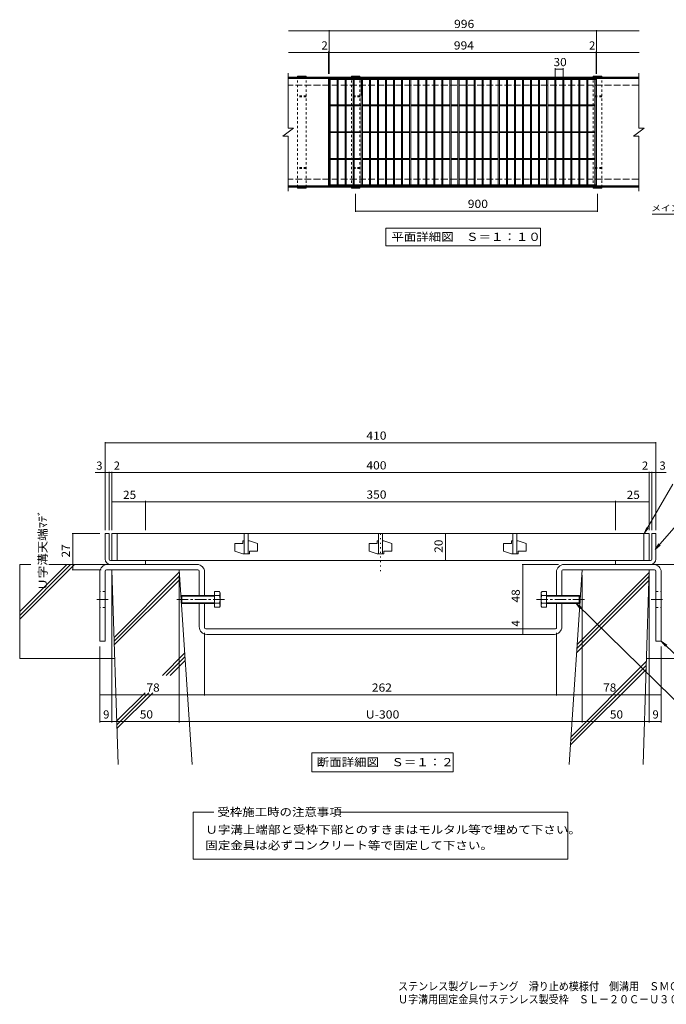
# Model space of a CAD drawing. Units: millimetres. Extents: x -1773 to 2421, y -1940 to 1725.
# Drawn here: x -1773 to 635, y -1940 to 1725 of the extents above; entities that cross this region are included whole.
import ezdxf

# ---------------------------------------------------------------- set-up
doc = ezdxf.new("R2010")
doc.units = ezdxf.units.MM
doc.header["$LTSCALE"] = 10
for name, pattern in [('JWW_CENTER1', [6.773333, 4.233333, -0.846667, 0.846667, -0.846667]), ('JWW_DASHED1', [1.693333, 0.846667, -0.846667]), ('JWW_DASHED3', [3.386667, 2.54, -0.846667]), ('JWW_HOJO', [1.693333, -1.27, 0.423333])]:
    doc.linetypes.add(name, pattern=pattern)
for name, color, linetype in [('C-1', 7, 'Continuous'), ('C-2', 7, 'Continuous'), ('C-4', 7, 'Continuous'), ('C-5', 7, 'Continuous'), ('C-8', 7, 'Continuous'), ('C-9', 7, 'Continuous'), ('D-1', 7, 'Continuous'), ('D-2', 7, 'Continuous'), ('D-4', 7, 'Continuous'), ('D-5', 7, 'Continuous'), ('D-6', 7, 'Continuous'), ('D-8', 7, 'Continuous'), ('D-A', 7, 'Continuous'), ('F-0ﾚｲﾔ', 7, 'Continuous')]:
    doc.layers.add(name, color=color, linetype=linetype)
doc.styles.add('ＭＳ ゴシック', font='txt', dxfattribs={"height": 1})

msp = doc.modelspace()

# ---------------------------------------------------------------- linework, layer by layer
at = {"layer": 'C-1', "color": 2, "linetype": 'Continuous', "lineweight": 9}
for p, q in [((532, 1511.2), (-773, 1511.2)), ((532, 1508.2), (-773, 1508.2)), ((532, 1104.2), (-773, 1104.2)), ((532, 1101.2), (-773, 1101.2))]:
    msp.add_line(p, q, dxfattribs=at)
at = {"layer": 'C-1', "color": 2, "linetype": 'JWW_DASHED3', "lineweight": 9}
for p, q in [((532, 1481.2), (-773, 1481.2)), ((532, 1131.2), (-773, 1131.2))]:
    msp.add_line(p, q, dxfattribs=at)
at = {"layer": 'C-2', "color": 3, "linetype": 'Continuous', "lineweight": 9}
for p, q in [((-773, 1526.2), (-773, 1321.2)), ((-623, 1506.2), (-773, 1506.2)), ((-623, 1506.2), (-623, 1106.2)), ((-621, 1106.2), (-621, 1506.2)), ((-621, 1506.2), (373, 1506.2)), ((373, 1506.2), (373, 1106.2)), ((375, 1506.2), (375, 1106.2)), ((532, 1506.2), (375, 1506.2)), ((532, 1526.2), (532, 1321.2)), ((-621, 1502.2), (373, 1502.2)), ((-617, 1110.2), (-617, 1502.2)), ((-591, 1110.2), (-591, 1502.2)), ((-587, 1110.2), (-587, 1502.2)), ((-561, 1110.2), (-561, 1502.2)), ((-557, 1110.2), (-557, 1502.2)), ((-531, 1110.2), (-531, 1502.2)), ((-527, 1110.2), (-527, 1502.2)), ((-501, 1110.2), (-501, 1502.2)), ((-497, 1110.2), (-497, 1502.2)), ((-471, 1110.2), (-471, 1502.2)), ((-467, 1110.2), (-467, 1502.2)), ((-441, 1110.2), (-441, 1502.2)), ((-437, 1110.2), (-437, 1502.2)), ((-411, 1110.2), (-411, 1502.2)), ((-407, 1110.2), (-407, 1502.2)), ((-381, 1110.2), (-381, 1502.2)), ((-377, 1110.2), (-377, 1502.2)), ((-351, 1110.2), (-351, 1502.2)), ((-347, 1110.2), (-347, 1502.2)), ((-321, 1110.2), (-321, 1502.2)), ((-317, 1110.2), (-317, 1502.2)), ((-291, 1110.2), (-291, 1502.2)), ((-287, 1110.2), (-287, 1502.2)), ((-261, 1110.2), (-261, 1502.2)), ((-257, 1110.2), (-257, 1502.2)), ((-231, 1110.2), (-231, 1502.2)), ((-227, 1110.2), (-227, 1502.2)), ((-201, 1110.2), (-201, 1502.2)), ((-197, 1110.2), (-197, 1502.2)), ((-171, 1110.2), (-171, 1502.2)), ((-167, 1110.2), (-167, 1502.2)), ((-141, 1110.2), (-141, 1502.2)), ((-137, 1110.2), (-137, 1502.2)), ((-111, 1110.2), (-111, 1502.2)), ((-107, 1110.2), (-107, 1502.2)), ((-81, 1110.2), (-81, 1502.2)), ((-77, 1110.2), (-77, 1502.2)), ((-51, 1110.2), (-51, 1502.2)), ((-47, 1110.2), (-47, 1502.2)), ((-21, 1110.2), (-21, 1502.2)), ((-17, 1110.2), (-17, 1502.2)), ((9, 1110.2), (9, 1502.2)), ((13, 1110.2), (13, 1502.2)), ((39, 1110.2), (39, 1502.2)), ((43, 1110.2), (43, 1502.2)), ((69, 1110.2), (69, 1502.2)), ((73, 1110.2), (73, 1502.2)), ((99, 1110.2), (99, 1502.2)), ((103, 1110.2), (103, 1502.2)), ((129, 1110.2), (129, 1502.2)), ((133, 1110.2), (133, 1502.2)), ((159, 1110.2), (159, 1502.2)), ((163, 1110.2), (163, 1502.2)), ((189, 1110.2), (189, 1502.2)), ((193, 1110.2), (193, 1502.2)), ((219, 1110.2), (219, 1502.2)), ((223, 1110.2), (223, 1502.2)), ((249, 1110.2), (249, 1502.2)), ((253, 1110.2), (253, 1502.2)), ((279, 1110.2), (279, 1502.2)), ((283, 1110.2), (283, 1502.2)), ((309, 1110.2), (309, 1502.2)), ((313, 1110.2), (313, 1502.2)), ((339, 1110.2), (339, 1502.2)), ((343, 1110.2), (343, 1502.2)), ((369, 1110.2), (369, 1502.2)), ((-617, 1407.7), (-591, 1407.7)), ((-617, 1404.7), (-591, 1404.7)), ((-587, 1407.7), (-561, 1407.7)), ((-587, 1404.7), (-561, 1404.7)), ((-557, 1407.7), (-531, 1407.7)), ((-557, 1404.7), (-531, 1404.7)), ((-527, 1407.7), (-501, 1407.7)), ((-527, 1404.7), (-501, 1404.7)), ((-497, 1407.7), (-471, 1407.7)), ((-497, 1404.7), (-471, 1404.7)), ((-467, 1407.7), (-441, 1407.7)), ((-467, 1404.7), (-441, 1404.7)), ((-437, 1407.7), (-411, 1407.7)), ((-437, 1404.7), (-411, 1404.7)), ((-407, 1407.7), (-381, 1407.7)), ((-407, 1404.7), (-381, 1404.7)), ((-377, 1407.7), (-351, 1407.7)), ((-377, 1404.7), (-351, 1404.7)), ((-347, 1407.7), (-321, 1407.7)), ((-347, 1404.7), (-321, 1404.7)), ((-317, 1407.7), (-291, 1407.7)), ((-317, 1404.7), (-291, 1404.7)), ((-287, 1407.7), (-261, 1407.7)), ((-287, 1404.7), (-261, 1404.7)), ((-257, 1407.7), (-231, 1407.7)), ((-257, 1404.7), (-231, 1404.7)), ((-227, 1407.7), (-201, 1407.7)), ((-227, 1404.7), (-201, 1404.7)), ((-197, 1407.7), (-171, 1407.7)), ((-197, 1404.7), (-171, 1404.7)), ((-167, 1407.7), (-141, 1407.7)), ((-167, 1404.7), (-141, 1404.7)), ((-137, 1407.7), (-111, 1407.7)), ((-137, 1404.7), (-111, 1404.7)), ((-107, 1407.7), (-81, 1407.7)), ((-107, 1404.7), (-81, 1404.7)), ((-77, 1407.7), (-51, 1407.7)), ((-77, 1404.7), (-51, 1404.7)), ((-47, 1407.7), (-21, 1407.7)), ((-47, 1404.7), (-21, 1404.7)), ((-17, 1407.7), (9, 1407.7)), ((-17, 1404.7), (9, 1404.7)), ((13, 1407.7), (39, 1407.7)), ((13, 1404.7), (39, 1404.7)), ((43, 1407.7), (69, 1407.7)), ((43, 1404.7), (69, 1404.7)), ((73, 1407.7), (99, 1407.7)), ((73, 1404.7), (99, 1404.7)), ((103, 1407.7), (129, 1407.7)), ((103, 1404.7), (129, 1404.7)), ((133, 1407.7), (159, 1407.7)), ((133, 1404.7), (159, 1404.7)), ((163, 1407.7), (189, 1407.7)), ((163, 1404.7), (189, 1404.7)), ((193, 1407.7), (219, 1407.7)), ((193, 1404.7), (219, 1404.7)), ((223, 1407.7), (249, 1407.7)), ((223, 1404.7), (249, 1404.7)), ((253, 1407.7), (279, 1407.7)), ((253, 1404.7), (279, 1404.7)), ((283, 1407.7), (309, 1407.7)), ((283, 1404.7), (309, 1404.7)), ((313, 1407.7), (339, 1407.7)), ((313, 1404.7), (339, 1404.7)), ((343, 1407.7), (369, 1407.7)), ((343, 1404.7), (369, 1404.7)), ((-793, 1291.2), (-753, 1321.2)), ((-773, 1321.2), (-753, 1321.2)), ((512, 1291.2), (552, 1321.2)), ((532, 1321.2), (552, 1321.2)), ((-793, 1291.2), (-773, 1291.2)), ((-773, 1291.2), (-773, 1086.2)), ((-617, 1307.7), (-591, 1307.7)), ((-617, 1304.7), (-591, 1304.7)), ((-587, 1307.7), (-561, 1307.7)), ((-587, 1304.7), (-561, 1304.7)), ((-557, 1307.7), (-531, 1307.7)), ((-557, 1304.7), (-531, 1304.7)), ((-527, 1307.7), (-501, 1307.7)), ((-527, 1304.7), (-501, 1304.7)), ((-497, 1307.7), (-471, 1307.7)), ((-497, 1304.7), (-471, 1304.7)), ((-467, 1307.7), (-441, 1307.7)), ((-467, 1304.7), (-441, 1304.7)), ((-437, 1307.7), (-411, 1307.7)), ((-437, 1304.7), (-411, 1304.7)), ((-407, 1307.7), (-381, 1307.7)), ((-407, 1304.7), (-381, 1304.7)), ((-377, 1307.7), (-351, 1307.7)), ((-377, 1304.7), (-351, 1304.7)), ((-347, 1307.7), (-321, 1307.7)), ((-347, 1304.7), (-321, 1304.7)), ((-317, 1307.7), (-291, 1307.7)), ((-317, 1304.7), (-291, 1304.7)), ((-287, 1307.7), (-261, 1307.7)), ((-287, 1304.7), (-261, 1304.7)), ((-257, 1307.7), (-231, 1307.7)), ((-257, 1304.7), (-231, 1304.7)), ((-227, 1307.7), (-201, 1307.7)), ((-227, 1304.7), (-201, 1304.7)), ((-197, 1307.7), (-171, 1307.7)), ((-197, 1304.7), (-171, 1304.7)), ((-167, 1307.7), (-141, 1307.7)), ((-167, 1304.7), (-141, 1304.7)), ((-137, 1307.7), (-111, 1307.7)), ((-137, 1304.7), (-111, 1304.7)), ((-107, 1307.7), (-81, 1307.7)), ((-107, 1304.7), (-81, 1304.7)), ((-77, 1307.7), (-51, 1307.7)), ((-77, 1304.7), (-51, 1304.7)), ((-47, 1307.7), (-21, 1307.7)), ((-47, 1304.7), (-21, 1304.7)), ((-17, 1307.7), (9, 1307.7)), ((-17, 1304.7), (9, 1304.7)), ((13, 1307.7), (39, 1307.7)), ((13, 1304.7), (39, 1304.7)), ((43, 1307.7), (69, 1307.7)), ((43, 1304.7), (69, 1304.7)), ((73, 1307.7), (99, 1307.7)), ((73, 1304.7), (99, 1304.7)), ((103, 1307.7), (129, 1307.7)), ((103, 1304.7), (129, 1304.7)), ((133, 1307.7), (159, 1307.7)), ((133, 1304.7), (159, 1304.7)), ((163, 1307.7), (189, 1307.7)), ((163, 1304.7), (189, 1304.7)), ((193, 1307.7), (219, 1307.7)), ((193, 1304.7), (219, 1304.7)), ((223, 1307.7), (249, 1307.7)), ((223, 1304.7), (249, 1304.7)), ((253, 1307.7), (279, 1307.7)), ((253, 1304.7), (279, 1304.7)), ((283, 1307.7), (309, 1307.7)), ((283, 1304.7), (309, 1304.7)), ((313, 1307.7), (339, 1307.7)), ((313, 1304.7), (339, 1304.7)), ((343, 1307.7), (369, 1307.7)), ((343, 1304.7), (369, 1304.7)), ((512, 1291.2), (532, 1291.2)), ((532, 1291.2), (532, 1086.2)), ((-617, 1207.7), (-591, 1207.7)), ((-617, 1204.7), (-591, 1204.7)), ((-587, 1207.7), (-561, 1207.7)), ((-587, 1204.7), (-561, 1204.7)), ((-557, 1207.7), (-531, 1207.7)), ((-557, 1204.7), (-531, 1204.7)), ((-527, 1207.7), (-501, 1207.7)), ((-527, 1204.7), (-501, 1204.7)), ((-497, 1207.7), (-471, 1207.7)), ((-497, 1204.7), (-471, 1204.7)), ((-467, 1207.7), (-441, 1207.7)), ((-467, 1204.7), (-441, 1204.7)), ((-437, 1207.7), (-411, 1207.7)), ((-437, 1204.7), (-411, 1204.7)), ((-407, 1207.7), (-381, 1207.7)), ((-407, 1204.7), (-381, 1204.7)), ((-377, 1207.7), (-351, 1207.7)), ((-377, 1204.7), (-351, 1204.7)), ((-347, 1207.7), (-321, 1207.7)), ((-347, 1204.7), (-321, 1204.7)), ((-317, 1207.7), (-291, 1207.7)), ((-317, 1204.7), (-291, 1204.7)), ((-287, 1207.7), (-261, 1207.7)), ((-287, 1204.7), (-261, 1204.7)), ((-257, 1207.7), (-231, 1207.7)), ((-257, 1204.7), (-231, 1204.7)), ((-227, 1207.7), (-201, 1207.7)), ((-227, 1204.7), (-201, 1204.7)), ((-197, 1207.7), (-171, 1207.7)), ((-197, 1204.7), (-171, 1204.7)), ((-167, 1207.7), (-141, 1207.7)), ((-167, 1204.7), (-141, 1204.7)), ((-137, 1207.7), (-111, 1207.7)), ((-137, 1204.7), (-111, 1204.7)), ((-107, 1207.7), (-81, 1207.7)), ((-107, 1204.7), (-81, 1204.7)), ((-77, 1207.7), (-51, 1207.7)), ((-77, 1204.7), (-51, 1204.7)), ((-47, 1207.7), (-21, 1207.7)), ((-47, 1204.7), (-21, 1204.7)), ((-17, 1207.7), (9, 1207.7)), ((-17, 1204.7), (9, 1204.7)), ((13, 1207.7), (39, 1207.7)), ((13, 1204.7), (39, 1204.7)), ((43, 1207.7), (69, 1207.7)), ((43, 1204.7), (69, 1204.7)), ((73, 1207.7), (99, 1207.7)), ((73, 1204.7), (99, 1204.7)), ((103, 1207.7), (129, 1207.7)), ((103, 1204.7), (129, 1204.7)), ((133, 1207.7), (159, 1207.7)), ((133, 1204.7), (159, 1204.7)), ((163, 1207.7), (189, 1207.7)), ((163, 1204.7), (189, 1204.7)), ((193, 1207.7), (219, 1207.7)), ((193, 1204.7), (219, 1204.7)), ((223, 1207.7), (249, 1207.7)), ((223, 1204.7), (249, 1204.7)), ((253, 1207.7), (279, 1207.7)), ((253, 1204.7), (279, 1204.7)), ((283, 1207.7), (309, 1207.7)), ((283, 1204.7), (309, 1204.7)), ((313, 1207.7), (339, 1207.7)), ((313, 1204.7), (339, 1204.7)), ((343, 1207.7), (369, 1207.7)), ((343, 1204.7), (369, 1204.7)), ((-623, 1106.2), (-773, 1106.2)), ((373, 1110.2), (-621, 1110.2)), ((373, 1106.2), (-621, 1106.2)), ((532, 1106.2), (375, 1106.2))]:
    msp.add_line(p, q, dxfattribs=at)
at = {"layer": 'C-4', "color": 7, "linetype": 'Continuous', "lineweight": 9}
for p, q in [((-621, 1523.2), (-621, 1686.2)), ((375, 1523.2), (375, 1686.2)), ((-772, 1683.2), (533, 1683.2)), ((-772, 1603.2), (533, 1603.2)), ((-623, 1523.2), (-623, 1606.2)), ((373, 1523.2), (373, 1606.2)), ((221, 1498.2), (221, 1544.2)), ((221, 1541.2), (251, 1541.2)), ((251, 1498.2), (251, 1544.2)), ((-522, 1009.6), (-522, 1077.2)), ((378, 1009.6), (378, 1077.2)), ((-522, 1012.6), (378, 1012.6))]:
    msp.add_line(p, q, dxfattribs=at)
at = {"layer": 'C-4', "color": 7, "linetype": 'Continuous', "lineweight": 9, "const_width": 2}
for points in [[(-620, 1683.2, 0.414214), (-621, 1684.2, 0.414214), (-622, 1683.2, 0.414214), (-621, 1682.2, 0.414214)], [(376, 1683.2, 0.414214), (375, 1684.2, 0.414214), (374, 1683.2, 0.414214), (375, 1682.2, 0.414214)], [(-622, 1603.2, 0.414214), (-623, 1604.2, 0.414214), (-624, 1603.2, 0.414214), (-623, 1602.2, 0.414214)], [(-620, 1603.2, 0.414214), (-621, 1604.2, 0.414214), (-622, 1603.2, 0.414214), (-621, 1602.2, 0.414214)], [(374, 1603.2, 0.414214), (373, 1604.2, 0.414214), (372, 1603.2, 0.414214), (373, 1602.2, 0.414214)], [(376, 1603.2, 0.414214), (375, 1604.2, 0.414214), (374, 1603.2, 0.414214), (375, 1602.2, 0.414214)], [(222, 1541.2, 0.414214), (221, 1542.2, 0.414214), (220, 1541.2, 0.414214), (221, 1540.2, 0.414214)], [(252, 1541.2, 0.414214), (251, 1542.2, 0.414214), (250, 1541.2, 0.414214), (251, 1540.2, 0.414214)], [(-521, 1012.6, 0.414214), (-522, 1013.6, 0.414214), (-523, 1012.6, 0.414214), (-522, 1011.6, 0.414214)], [(379, 1012.6, 0.414214), (378, 1013.6, 0.414214), (377, 1012.6, 0.414214), (378, 1011.6, 0.414214)]]:
    msp.add_lwpolyline(points, format="xyb", close=True, dxfattribs=at)
at = {"layer": 'C-5', "color": 7, "linetype": 'Continuous', "lineweight": 9}
for p, q in [((582, 1001.2), (1020, 1001.2)), ((-409, 883.4), (-409, 948.4)), ((-409, 948.4), (166, 948.4)), ((166, 948.4), (166, 883.4)), ((166, 883.4), (-409, 883.4))]:
    msp.add_line(p, q, dxfattribs=at)
at = {"layer": 'C-8', "color": 3, "linetype": 'Continuous', "lineweight": 9}
for p, q in [((-706, 1515.2), (-738, 1515.2)), ((-738, 1515.2), (-738, 1511.2)), ((-706, 1515.2), (-706, 1511.2)), ((-506, 1515.2), (-538, 1515.2)), ((-538, 1515.2), (-538, 1511.2)), ((-506, 1515.2), (-506, 1511.2)), ((394, 1515.2), (362, 1515.2)), ((362, 1515.2), (362, 1511.2)), ((394, 1515.2), (394, 1511.2)), ((-738, 1097.2), (-738, 1101.2)), ((-706, 1097.2), (-706, 1101.2)), ((-538, 1097.2), (-538, 1101.2)), ((-506, 1097.2), (-506, 1101.2)), ((362, 1097.2), (362, 1101.2)), ((394, 1097.2), (394, 1101.2)), ((-706, 1097.2), (-738, 1097.2)), ((-506, 1097.2), (-538, 1097.2)), ((394, 1097.2), (362, 1097.2))]:
    msp.add_line(p, q, dxfattribs=at)
at = {"layer": 'C-8', "color": 3, "linetype": 'JWW_DASHED1', "lineweight": 9}
for p, q in [((-706, 1511.2), (-738, 1511.2)), ((-738, 1101.2), (-738, 1511.2)), ((-706, 1101.2), (-706, 1511.2)), ((-506, 1511.2), (-538, 1511.2)), ((-538, 1101.2), (-538, 1511.2)), ((-506, 1101.2), (-506, 1511.2)), ((394, 1511.2), (362, 1511.2)), ((362, 1101.2), (362, 1511.2)), ((394, 1101.2), (394, 1511.2)), ((-706, 1441.2), (-738, 1441.2)), ((-706, 1437.2), (-738, 1437.2)), ((-506, 1441.2), (-538, 1441.2)), ((-506, 1437.2), (-538, 1437.2)), ((394, 1441.2), (362, 1441.2)), ((394, 1437.2), (362, 1437.2)), ((-706, 1175.2), (-738, 1175.2)), ((-506, 1175.2), (-538, 1175.2)), ((394, 1175.2), (362, 1175.2)), ((-706, 1171.2), (-738, 1171.2)), ((-506, 1171.2), (-538, 1171.2)), ((394, 1171.2), (362, 1171.2)), ((-706, 1101.2), (-738, 1101.2)), ((-506, 1101.2), (-538, 1101.2)), ((394, 1101.2), (362, 1101.2))]:
    msp.add_line(p, q, dxfattribs=at)
at = {"layer": 'C-9', "color": 6, "linetype": 'Continuous', "lineweight": 5}
for p, q in [((-621, 1498.5), (-617.3, 1502.2)), ((-621, 1501.3), (-620.1, 1502.2)), ((-621, 1501), (-617, 1497)), ((-621, 1495.6), (-617, 1499.6)), ((-621, 1498.2), (-617, 1494.2)), ((-621, 1492.8), (-617, 1496.8)), ((-621, 1495.4), (-617, 1491.4)), ((-621, 1490), (-617, 1494)), ((-621, 1492.5), (-617, 1488.5)), ((-621, 1487.1), (-617, 1491.1)), ((-621, 1489.7), (-617, 1485.7)), ((-621, 1484.3), (-617, 1488.3)), ((-621, 1486.9), (-617, 1482.9)), ((-621, 1481.5), (-617, 1485.5)), ((-621, 1484), (-617, 1480)), ((-621, 1478.7), (-617, 1482.7)), ((-621, 1481.2), (-617, 1477.2)), ((-621, 1475.8), (-617, 1479.8)), ((-621, 1478.4), (-617, 1474.4)), ((-621, 1473), (-617, 1477)), ((-621, 1475.6), (-617, 1471.6)), ((-621, 1470.2), (-617, 1474.2)), ((-621, 1472.7), (-617, 1468.7)), ((-621, 1467.3), (-617, 1471.3)), ((-621, 1469.9), (-617, 1465.9)), ((-621, 1464.5), (-617, 1468.5)), ((-621, 1467.1), (-617, 1463.1)), ((-619.5, 1502.2), (-617, 1499.8)), ((-591, 1499.6), (-588.4, 1502.2)), ((-591, 1496.7), (-587, 1500.7)), ((-591, 1500.4), (-587, 1496.4)), ((-591, 1493.9), (-587, 1497.9)), ((-591, 1497.6), (-587, 1493.6)), ((-591, 1491.1), (-587, 1495.1)), ((-591, 1494.7), (-587, 1490.7)), ((-591, 1488.3), (-587, 1492.3)), ((-591, 1491.9), (-587, 1487.9)), ((-591, 1485.4), (-587, 1489.4)), ((-591, 1489.1), (-587, 1485.1)), ((-591, 1482.6), (-587, 1486.6)), ((-591, 1486.3), (-587, 1482.3)), ((-591, 1479.8), (-587, 1483.8)), ((-591, 1483.4), (-587, 1479.4)), ((-591, 1476.9), (-587, 1480.9)), ((-591, 1480.6), (-587, 1476.6)), ((-591, 1474.1), (-587, 1478.1)), ((-591, 1477.8), (-587, 1473.8)), ((-591, 1471.3), (-587, 1475.3)), ((-591, 1475), (-587, 1471)), ((-591, 1468.5), (-587, 1472.5)), ((-591, 1472.1), (-587, 1468.1)), ((-591, 1465.6), (-587, 1469.6)), ((-591, 1469.3), (-587, 1465.3)), ((-591, 1462.8), (-587, 1466.8)), ((-591, 1466.5), (-587, 1462.5)), ((-590.1, 1502.2), (-587, 1499.2)), ((-587.2, 1502.2), (-587, 1502.1)), ((-561, 1500.6), (-559.4, 1502.2)), ((-561, 1497.8), (-557, 1501.8)), ((-561, 1499.8), (-557, 1495.8)), ((-561, 1495), (-557, 1499)), ((-561, 1496.9), (-557, 1492.9)), ((-561, 1492.2), (-557, 1496.2)), ((-561, 1494.1), (-557, 1490.1)), ((-561, 1489.3), (-557, 1493.3)), ((-561, 1491.3), (-557, 1487.3)), ((-561, 1486.5), (-557, 1490.5)), ((-561, 1488.4), (-557, 1484.4)), ((-561, 1483.7), (-557, 1487.7)), ((-561, 1485.6), (-557, 1481.6)), ((-561, 1480.8), (-557, 1484.8)), ((-561, 1482.8), (-557, 1478.8)), ((-561, 1478), (-557, 1482)), ((-561, 1480), (-557, 1476)), ((-561, 1475.2), (-557, 1479.2)), ((-561, 1477.1), (-557, 1473.1)), ((-561, 1472.4), (-557, 1476.4)), ((-561, 1474.3), (-557, 1470.3)), ((-561, 1469.5), (-557, 1473.5)), ((-561, 1471.5), (-557, 1467.5)), ((-561, 1466.7), (-557, 1470.7)), ((-561, 1468.6), (-557, 1464.6)), ((-561, 1463.9), (-557, 1467.9)), ((-560.7, 1502.2), (-557, 1498.6)), ((-557.9, 1502.2), (-557, 1501.4)), ((-531, 1498.2), (-527, 1502.2)), ((-531, 1501), (-529.8, 1502.2)), ((-531, 1501.3), (-527, 1497.3)), ((-531, 1495.4), (-527, 1499.4)), ((-531, 1498.4), (-527, 1494.4)), ((-531, 1492.5), (-527, 1496.5)), ((-531, 1495.6), (-527, 1491.6)), ((-531, 1489.7), (-527, 1493.7)), ((-531, 1492.8), (-527, 1488.8)), ((-531, 1486.9), (-527, 1490.9)), ((-531, 1489.9), (-527, 1485.9)), ((-531, 1484.1), (-527, 1488.1)), ((-531, 1487.1), (-527, 1483.1)), ((-531, 1481.2), (-527, 1485.2)), ((-531, 1484.3), (-527, 1480.3)), ((-531, 1478.4), (-527, 1482.4)), ((-531, 1481.5), (-527, 1477.5)), ((-531, 1475.6), (-527, 1479.6)), ((-531, 1478.6), (-527, 1474.6)), ((-531, 1472.7), (-527, 1476.7)), ((-531, 1475.8), (-527, 1471.8)), ((-531, 1469.9), (-527, 1473.9)), ((-531, 1473), (-527, 1469)), ((-531, 1467.1), (-527, 1471.1)), ((-531, 1470.2), (-527, 1466.2)), ((-531, 1464.3), (-527, 1468.3)), ((-531, 1467.3), (-527, 1463.3)), ((-529.2, 1502.2), (-527, 1500.1)), ((-501, 1499.5), (-498.3, 1502.2)), ((-501, 1500.8), (-497, 1496.8)), ((-501, 1496.7), (-497, 1500.7)), ((-501, 1498), (-497, 1494)), ((-501, 1493.8), (-497, 1497.8)), ((-501, 1495.2), (-497, 1491.2)), ((-501, 1491), (-497, 1495)), ((-501, 1492.4), (-497, 1488.4)), ((-501, 1488.2), (-497, 1492.2)), ((-501, 1489.5), (-497, 1485.5)), ((-501, 1485.4), (-497, 1489.4)), ((-501, 1486.7), (-497, 1482.7)), ((-501, 1482.5), (-497, 1486.5)), ((-501, 1483.9), (-497, 1479.9)), ((-501, 1479.7), (-497, 1483.7)), ((-501, 1481), (-497, 1477)), ((-501, 1476.9), (-497, 1480.9)), ((-501, 1478.2), (-497, 1474.2)), ((-501, 1474), (-497, 1478)), ((-501, 1475.4), (-497, 1471.4)), ((-501, 1471.2), (-497, 1475.2)), ((-501, 1472.6), (-497, 1468.6)), ((-501, 1468.4), (-497, 1472.4)), ((-501, 1469.7), (-497, 1465.7)), ((-501, 1465.6), (-497, 1469.6)), ((-501, 1466.9), (-497, 1462.9)), ((-501, 1462.7), (-497, 1466.7)), ((-499.6, 1502.2), (-497, 1499.7)), ((-621, 1461.7), (-617, 1465.7)), ((-621, 1464.2), (-617, 1460.2)), ((-621, 1458.9), (-617, 1462.9)), ((-621, 1461.4), (-617, 1457.4)), ((-621, 1456), (-617, 1460)), ((-621, 1458.6), (-617, 1454.6)), ((-621, 1453.2), (-617, 1457.2)), ((-621, 1455.8), (-617, 1451.8)), ((-621, 1450.4), (-617, 1454.4)), ((-621, 1452.9), (-617, 1448.9)), ((-621, 1447.5), (-617, 1451.5)), ((-621, 1450.1), (-617, 1446.1)), ((-621, 1444.7), (-617, 1448.7)), ((-621, 1447.3), (-617, 1443.3)), ((-621, 1441.9), (-617, 1445.9)), ((-621, 1444.4), (-617, 1440.4)), ((-621, 1439.1), (-617, 1443.1)), ((-621, 1441.6), (-617, 1437.6)), ((-621, 1436.2), (-617, 1440.2)), ((-621, 1438.8), (-617, 1434.8)), ((-621, 1433.4), (-617, 1437.4)), ((-621, 1436), (-617, 1432)), ((-621, 1430.6), (-617, 1434.6)), ((-621, 1433.1), (-617, 1429.1)), ((-621, 1427.7), (-617, 1431.7)), ((-621, 1430.3), (-617, 1426.3)), ((-591, 1460), (-587, 1464)), ((-591, 1463.6), (-587, 1459.6)), ((-591, 1457.1), (-587, 1461.1)), ((-591, 1460.8), (-587, 1456.8)), ((-591, 1454.3), (-587, 1458.3)), ((-591, 1458), (-587, 1454)), ((-591, 1451.5), (-587, 1455.5)), ((-591, 1455.2), (-587, 1451.2)), ((-591, 1448.7), (-587, 1452.7)), ((-591, 1452.3), (-587, 1448.3)), ((-591, 1445.8), (-587, 1449.8)), ((-591, 1449.5), (-587, 1445.5)), ((-591, 1443), (-587, 1447)), ((-591, 1446.7), (-587, 1442.7)), ((-591, 1440.2), (-587, 1444.2)), ((-591, 1443.8), (-587, 1439.8)), ((-591, 1437.3), (-587, 1441.3)), ((-591, 1441), (-587, 1437)), ((-591, 1434.5), (-587, 1438.5)), ((-591, 1438.2), (-587, 1434.2)), ((-591, 1431.7), (-587, 1435.7)), ((-591, 1435.4), (-587, 1431.4)), ((-591, 1428.9), (-587, 1432.9)), ((-591, 1432.5), (-587, 1428.5)), ((-591, 1426), (-587, 1430)), ((-591, 1429.7), (-587, 1425.7)), ((-561, 1465.8), (-557, 1461.8)), ((-561, 1461), (-557, 1465)), ((-561, 1463), (-557, 1459)), ((-561, 1458.2), (-557, 1462.2)), ((-561, 1460.2), (-557, 1456.2)), ((-561, 1455.4), (-557, 1459.4)), ((-561, 1457.3), (-557, 1453.3)), ((-561, 1452.6), (-557, 1456.6)), ((-561, 1454.5), (-557, 1450.5)), ((-561, 1449.7), (-557, 1453.7)), ((-561, 1451.7), (-557, 1447.7)), ((-561, 1446.9), (-557, 1450.9)), ((-561, 1448.8), (-557, 1444.8)), ((-561, 1444.1), (-557, 1448.1)), ((-561, 1446), (-557, 1442)), ((-561, 1441.2), (-557, 1445.2)), ((-561, 1443.2), (-557, 1439.2)), ((-561, 1438.4), (-557, 1442.4)), ((-561, 1440.4), (-557, 1436.4)), ((-561, 1435.6), (-557, 1439.6)), ((-561, 1437.5), (-557, 1433.5)), ((-561, 1432.8), (-557, 1436.8)), ((-561, 1434.7), (-557, 1430.7)), ((-561, 1429.9), (-557, 1433.9)), ((-561, 1431.9), (-557, 1427.9)), ((-561, 1427.1), (-557, 1431.1)), ((-531, 1461.4), (-527, 1465.4)), ((-531, 1464.5), (-527, 1460.5)), ((-531, 1458.6), (-527, 1462.6)), ((-531, 1461.7), (-527, 1457.7)), ((-531, 1455.8), (-527, 1459.8)), ((-531, 1458.8), (-527, 1454.8)), ((-531, 1452.9), (-527, 1456.9)), ((-531, 1456), (-527, 1452)), ((-531, 1450.1), (-527, 1454.1)), ((-531, 1453.2), (-527, 1449.2)), ((-531, 1447.3), (-527, 1451.3)), ((-531, 1450.4), (-527, 1446.4)), ((-531, 1444.5), (-527, 1448.5)), ((-531, 1447.5), (-527, 1443.5)), ((-531, 1441.6), (-527, 1445.6)), ((-531, 1444.7), (-527, 1440.7)), ((-531, 1438.8), (-527, 1442.8)), ((-531, 1441.9), (-527, 1437.9)), ((-531, 1436), (-527, 1440)), ((-531, 1439), (-527, 1435)), ((-531, 1433.1), (-527, 1437.1)), ((-531, 1436.2), (-527.9, 1433)), ((-531, 1433.4), (-529.5, 1431.8)), ((-529.9, 1431.5), (-527, 1434.3)), ((-501, 1464.1), (-497, 1460.1)), ((-501, 1459.9), (-497, 1463.9)), ((-501, 1461.2), (-497, 1457.2)), ((-501, 1457.1), (-497, 1461.1)), ((-501, 1458.4), (-497, 1454.4)), ((-501, 1454.2), (-497, 1458.2)), ((-501, 1455.6), (-497, 1451.6)), ((-501, 1451.4), (-497, 1455.4)), ((-501, 1452.8), (-497, 1448.8)), ((-501, 1448.6), (-497, 1452.6)), ((-501, 1449.9), (-497, 1445.9)), ((-501, 1445.8), (-497, 1449.8)), ((-501, 1447.1), (-498.6, 1444.6)), ((-501, 1442.9), (-497, 1446.9)), ((-501, 1444.3), (-500.2, 1443.4)), ((-621, 1424.9), (-617, 1428.9)), ((-621, 1427.5), (-617, 1423.5)), ((-621, 1422.1), (-617, 1426.1)), ((-621, 1424.6), (-617, 1420.6)), ((-621, 1419.3), (-617, 1423.3)), ((-621, 1421.8), (-617, 1417.8)), ((-621, 1416.4), (-617, 1420.4)), ((-621, 1419), (-617, 1415)), ((-621, 1413.6), (-617, 1417.6)), ((-621, 1416.2), (-617, 1412.2)), ((-621, 1410.8), (-617, 1414.8)), ((-621, 1413.3), (-617, 1409.3)), ((-621, 1407.9), (-617, 1411.9)), ((-621, 1410.5), (-617, 1406.5)), ((-621, 1405.1), (-617, 1409.1)), ((-621, 1407.7), (-617, 1403.7)), ((-621, 1402.3), (-617, 1406.3)), ((-621, 1404.8), (-617, 1400.8)), ((-621, 1399.5), (-617, 1403.5)), ((-621, 1402), (-617.4, 1398.3)), ((-621, 1396.6), (-617, 1400.6)), ((-621, 1399.2), (-618.9, 1397.1)), ((-621, 1396.4), (-620.5, 1395.8)), ((-591, 1423.2), (-587, 1427.2)), ((-591, 1426.9), (-587, 1422.9)), ((-591, 1420.4), (-587, 1424.4)), ((-591, 1424), (-587, 1420)), ((-591, 1417.5), (-587, 1421.5)), ((-591, 1421.2), (-587, 1417.2)), ((-591, 1414.7), (-587, 1418.7)), ((-591, 1418.4), (-587, 1414.4)), ((-591, 1411.9), (-587, 1415.9)), ((-591, 1415.6), (-587, 1411.6)), ((-591, 1409.1), (-587, 1413.1)), ((-591, 1412.7), (-588.1, 1409.7)), ((-591, 1409.9), (-589.6, 1408.5)), ((-561, 1429), (-557, 1425)), ((-561, 1424.3), (-557, 1428.3)), ((-561, 1426.2), (-557.2, 1422.4)), ((-561, 1421.4), (-557, 1425.4)), ((-561, 1423.4), (-558.8, 1421.1)), ((-561, 1420.6), (-560.4, 1419.9)), ((-557.8, 1421.9), (-557, 1422.6))]:
    msp.add_line(p, q, dxfattribs=at)
at = {"layer": 'D-1', "color": 2, "linetype": 'Continuous', "lineweight": 9}
for p, q in [((-1454.3, -282.9), (-1454.3, -187.9)), ((-1439.3, -187.9), (-1454.3, -187.9)), ((-1439.3, -282.9), (-1439.3, -187.9)), ((580.7, -282.9), (580.7, -187.9)), ((580.7, -187.9), (595.7, -187.9)), ((595.7, -282.9), (595.7, -187.9)), ((-1434.3, -287.9), (-1304.3, -287.9)), ((-1304.3, -302.9), (-1304.3, -287.9)), ((575.7, -287.9), (445.7, -287.9)), ((445.7, -302.9), (445.7, -287.9)), ((-1434.3, -302.9), (-1439.3, -302.9)), ((-1304.3, -302.9), (-1434.3, -302.9)), ((-1434.3, -302.9), (-1304.3, -302.9)), ((445.7, -302.9), (575.7, -302.9)), ((575.7, -302.9), (445.7, -302.9)), ((575.7, -302.9), (580.7, -302.9))]:
    msp.add_line(p, q, dxfattribs=at)
for centre, radius, start, end in [((-1434.3, -282.9), 20, 180, 270), ((-1434.3, -282.9), 5, 180, 270), ((575.7, -282.9), 5, 270, 0), ((575.7, -282.9), 20, 270, 0)]:
    msp.add_arc(centre, radius, start, end, dxfattribs=at)
at = {"layer": 'D-2', "color": 3, "linetype": 'Continuous', "lineweight": 9}
for p, q in [((-1429.3, -187.9), (-1429.3, -287.9)), ((570.7, -187.9), (-1429.3, -187.9)), ((-1409.3, -287.9), (-1409.3, -187.9)), ((-941.8, -215.4), (-941.8, -225.4)), ((-936.8, -215.4), (-941.8, -215.4)), ((-936.8, -187.9), (-936.8, -262.9)), ((-921.8, -187.9), (-921.8, -262.9)), ((-916.8, -215.4), (-921.8, -215.4)), ((-916.8, -215.4), (-886.8, -225.4)), ((-441.8, -215.4), (-441.8, -225.4)), ((-436.8, -215.4), (-441.8, -215.4)), ((-436.8, -187.9), (-436.8, -262.9)), ((-421.8, -187.9), (-421.8, -262.9)), ((-416.8, -215.4), (-421.8, -215.4)), ((-416.8, -215.4), (-386.8, -225.4)), ((58.2, -215.4), (58.2, -225.4)), ((63.2, -215.4), (58.2, -215.4)), ((63.2, -187.9), (63.2, -262.9)), ((78.2, -187.9), (78.2, -262.9)), ((83.2, -215.4), (78.2, -215.4)), ((83.2, -215.4), (113.2, -225.4)), ((550.7, -287.9), (550.7, -187.9)), ((570.7, -187.9), (570.7, -287.9)), ((-971.8, -225.4), (-971.8, -252.9)), ((-971.8, -225.4), (-941.8, -225.4)), ((-941.8, -262.9), (-971.8, -252.9)), ((-916.8, -252.9), (-886.8, -252.9)), ((-916.8, -252.9), (-916.8, -262.9)), ((-886.8, -225.4), (-886.8, -252.9)), ((-471.8, -225.4), (-471.8, -252.9)), ((-471.8, -225.4), (-441.8, -225.4)), ((-441.8, -262.9), (-471.8, -252.9)), ((-416.8, -252.9), (-386.8, -252.9)), ((-416.8, -252.9), (-416.8, -262.9)), ((-386.8, -225.4), (-386.8, -252.9)), ((28.2, -225.4), (28.2, -252.9)), ((28.2, -225.4), (58.2, -225.4)), ((58.2, -262.9), (28.2, -252.9)), ((83.2, -252.9), (113.2, -252.9)), ((83.2, -252.9), (83.2, -262.9)), ((113.2, -225.4), (113.2, -252.9)), ((-1429.3, -287.9), (570.7, -287.9)), ((-916.8, -262.9), (-941.8, -262.9)), ((-416.8, -262.9), (-441.8, -262.9)), ((83.2, -262.9), (58.2, -262.9))]:
    msp.add_line(p, q, dxfattribs=at)
at = {"layer": 'D-4', "color": 7, "linetype": 'Continuous', "lineweight": 9}
for p, q in [((-1454.3, -175), (-1454.3, 153)), ((-1454.3, 150), (595.7, 150)), ((595.7, -175), (595.7, 153)), ((-1434.3, 39.3), (-1491.9, 39.3)), ((-1439.3, -175), (-1439.3, 42.3)), ((-1429.3, 39.3), (-1434.3, 39.3)), ((-1429.3, -175), (-1429.3, 42.3)), ((-1429.3, 39.3), (570.7, 39.3)), ((570.7, -175), (570.7, 42.3)), ((570.7, 39.3), (575.7, 39.3)), ((575.7, 39.3), (633.4, 39.3)), ((580.7, -175), (580.7, 42.3)), ((-1304.3, -69.5), (-1429.3, -69.5)), ((-1304.3, -175), (-1304.3, -66.5)), ((-1304.3, -69.5), (445.7, -69.5)), ((445.7, -175), (445.7, -66.5)), ((445.7, -69.5), (570.7, -69.5)), ((-1577.3, -187.9), (-1474.3, -187.9)), ((-1574.3, -187.9), (-1574.3, -322.9)), ((-187.3, -287.9), (-187.3, -187.9)), ((-1577.3, -322.9), (-1469.3, -322.9)), ((97.7, -302.9), (233.7, -302.9)), ((100.7, -542.9), (100.7, -302.9)), ((-1429.3, -890.9), (-1429.3, -342.9)), ((-1179.3, -890.9), (-1179.3, -342.9)), ((320.7, -890.9), (320.7, -342.9)), ((570.7, -890.9), (570.7, -342.9)), ((100.7, -562.9), (100.7, -542.9)), ((-1084.3, -790.9), (-1084.3, -557.9)), ((225.7, -790.9), (225.7, -557.9)), ((-1474.3, -890.9), (-1474.3, -607.9)), ((615.7, -890.9), (615.7, -607.9)), ((-1474.3, -787.9), (-1084.3, -787.9)), ((-1084.3, -787.9), (225.7, -787.9)), ((225.7, -787.9), (615.7, -787.9)), ((-1429.3, -887.9), (-1474.3, -887.9)), ((-1429.3, -887.9), (-1179.3, -887.9)), ((-1179.3, -887.9), (320.7, -887.9)), ((320.7, -887.9), (570.7, -887.9)), ((615.7, -887.9), (570.7, -887.9))]:
    msp.add_line(p, q, dxfattribs=at)
at = {"layer": 'D-4', "color": 7, "linetype": 'JWW_HOJO', "lineweight": 9}
msp.add_line((-429.3, -188.1), (-429.3, -330.7), dxfattribs=at)
at = {"layer": 'D-4', "color": 7, "linetype": 'Continuous', "lineweight": 9, "const_width": 2}
for points in [[(-1453.3, 150, 0.414214), (-1454.3, 151, 0.414214), (-1455.3, 150, 0.414214), (-1454.3, 149, 0.414214)], [(596.7, 150, 0.414214), (595.7, 151, 0.414214), (594.7, 150, 0.414214), (595.7, 149, 0.414214)], [(-1453.3, 39.3, 0.414214), (-1454.3, 40.3, 0.414214), (-1455.3, 39.3, 0.414214), (-1454.3, 38.3, 0.414214)], [(-1438.3, 39.3, 0.414214), (-1439.3, 40.3, 0.414214), (-1440.3, 39.3, 0.414214), (-1439.3, 38.3, 0.414214)], [(-1428.3, 39.3, 0.414214), (-1429.3, 40.3, 0.414214), (-1430.3, 39.3, 0.414214), (-1429.3, 38.3, 0.414214)], [(571.7, 39.3, 0.414214), (570.7, 40.3, 0.414214), (569.7, 39.3, 0.414214), (570.7, 38.3, 0.414214)], [(581.7, 39.3, 0.414214), (580.7, 40.3, 0.414214), (579.7, 39.3, 0.414214), (580.7, 38.3, 0.414214)], [(596.7, 39.3, 0.414214), (595.7, 40.3, 0.414214), (594.7, 39.3, 0.414214), (595.7, 38.3, 0.414214)], [(-1428.3, -69.5, 0.414214), (-1429.3, -68.5, 0.414214), (-1430.3, -69.5, 0.414214), (-1429.3, -70.5, 0.414214)], [(-1303.3, -69.5, 0.414214), (-1304.3, -68.5, 0.414214), (-1305.3, -69.5, 0.414214), (-1304.3, -70.5, 0.414214)], [(446.7, -69.5, 0.414214), (445.7, -68.5, 0.414214), (444.7, -69.5, 0.414214), (445.7, -70.5, 0.414214)], [(571.7, -69.5, 0.414214), (570.7, -68.5, 0.414214), (569.7, -69.5, 0.414214), (570.7, -70.5, 0.414214)], [(-1573.3, -187.9, 0.414214), (-1574.3, -186.9, 0.414214), (-1575.3, -187.9, 0.414214), (-1574.3, -188.9, 0.414214)], [(-186.3, -187.9, 0.414214), (-187.3, -186.9, 0.414214), (-188.3, -187.9, 0.414214), (-187.3, -188.9, 0.414214)], [(-186.3, -287.9, 0.414214), (-187.3, -286.9, 0.414214), (-188.3, -287.9, 0.414214), (-187.3, -288.9, 0.414214)], [(-1573.3, -322.9, 0.414214), (-1574.3, -321.9, 0.414214), (-1575.3, -322.9, 0.414214), (-1574.3, -323.9, 0.414214)], [(101.7, -302.9, 0.414214), (100.7, -301.9, 0.414214), (99.7, -302.9, 0.414214), (100.7, -303.9, 0.414214)], [(101.7, -542.9, 0.414214), (100.7, -541.9, 0.414214), (99.7, -542.9, 0.414214), (100.7, -543.9, 0.414214)], [(101.7, -562.9, 0.414214), (100.7, -561.9, 0.414214), (99.7, -562.9, 0.414214), (100.7, -563.9, 0.414214)], [(-1473.3, -787.9, 0.414214), (-1474.3, -786.9, 0.414214), (-1475.3, -787.9, 0.414214), (-1474.3, -788.9, 0.414214)], [(-1083.3, -787.9, 0.414214), (-1084.3, -786.9, 0.414214), (-1085.3, -787.9, 0.414214), (-1084.3, -788.9, 0.414214)], [(226.7, -787.9, 0.414214), (225.7, -786.9, 0.414214), (224.7, -787.9, 0.414214), (225.7, -788.9, 0.414214)], [(616.7, -787.9, 0.414214), (615.7, -786.9, 0.414214), (614.7, -787.9, 0.414214), (615.7, -788.9, 0.414214)], [(-1473.3, -887.9, 0.414214), (-1474.3, -886.9, 0.414214), (-1475.3, -887.9, 0.414214), (-1474.3, -888.9, 0.414214)], [(-1428.3, -887.9, 0.414214), (-1429.3, -886.9, 0.414214), (-1430.3, -887.9, 0.414214), (-1429.3, -888.9, 0.414214)], [(-1428.3, -887.9, 0.414214), (-1429.3, -886.9, 0.414214), (-1430.3, -887.9, 0.414214), (-1429.3, -888.9, 0.414214)], [(-1178.3, -887.9, 0.414214), (-1179.3, -886.9, 0.414214), (-1180.3, -887.9, 0.414214), (-1179.3, -888.9, 0.414214)], [(321.7, -887.9, 0.414214), (320.7, -886.9, 0.414214), (319.7, -887.9, 0.414214), (320.7, -888.9, 0.414214)], [(571.7, -887.9, 0.414214), (570.7, -886.9, 0.414214), (569.7, -887.9, 0.414214), (570.7, -888.9, 0.414214)], [(571.7, -887.9, 0.414214), (570.7, -886.9, 0.414214), (569.7, -887.9, 0.414214), (570.7, -888.9, 0.414214)], [(616.7, -887.9, 0.414214), (615.7, -886.9, 0.414214), (614.7, -887.9, 0.414214), (615.7, -888.9, 0.414214)]]:
    msp.add_lwpolyline(points, format="xyb", close=True, dxfattribs=at)
at = {"layer": 'D-5', "color": 7, "linetype": 'Continuous', "lineweight": 9}
for p, q in [((552.4, -187.9), (658.8, -3.6)), ((715.5, -106.6), (593.2, -247.1)), ((552.4, -187.9), (562, -164.8)), ((552.4, -187.9), (567.6, -168.1)), ((593.2, -247.1), (607, -226.3)), ((593.2, -247.1), (611.9, -230.6)), ((764.8, -904.7), (298.8, -447.9)), ((298.8, -447.9), (318.8, -462.9)), ((298.8, -447.9), (314.3, -467.6)), ((824, -786.6), (615.7, -587.9)), ((615.7, -587.9), (635.9, -602.7)), ((615.7, -587.9), (631.4, -607.4)), ((-684.6, -1004.5), (-158.6, -1004.5)), ((-684.6, -1004.5), (-684.6, -1074.5)), ((-158.6, -1004.5), (-158.6, -1074.5)), ((-684.6, -1074.5), (-158.6, -1074.5)), ((-1126.6, -1225.2), (-1050.5, -1225.2)), ((-1126.6, -1399.8), (-1126.6, -1225.2)), ((-576.9, -1225.2), (268, -1225.2)), ((268, -1225.2), (268, -1399.8)), ((268, -1399.8), (-1126.6, -1399.8))]:
    msp.add_line(p, q, dxfattribs=at)
at = {"layer": 'D-6', "color": 6, "linetype": 'Continuous', "lineweight": 5}
for p, q in [((-1772.7, -302.9), (-1772.7, -652.9)), ((-1772.7, -478.2), (-1597.4, -302.9)), ((-1772.7, -506.5), (-1569.1, -302.9)), ((-1772.7, -492.3), (-1583.2, -302.9)), ((-1731.8, -302.9), (-1772.7, -302.9)), ((-1434.3, -302.9), (-1663.8, -302.9)), ((-1429.3, -322.9), (-1179.3, -322.9)), ((-1429.3, -322.9), (-1406.6, -1047.9)), ((-1130.9, -1047.9), (-1179.3, -322.9)), ((272.4, -1047.9), (320.7, -322.9)), ((570.7, -322.9), (320.7, -322.9)), ((570.7, -322.9), (548.1, -1047.9)), ((575.7, -302.9), (914.1, -302.9)), ((-1421.4, -574.6), (-1178.7, -331.8)), ((-1421, -588.3), (-1177.8, -345.1)), ((-1420.6, -602), (-1176.9, -358.3)), ((300.2, -631.3), (569.5, -361.9)), ((301.2, -616.1), (570, -347.3)), ((302.2, -601), (570.4, -332.7)), ((-1419, -652.9), (-1772.7, -652.9)), ((-1241.1, -715.7), (-1158.6, -633.2)), ((-1226.9, -715.7), (-1157.7, -646.5)), ((560.4, -652.9), (914.1, -652.9)), ((-1212.8, -715.7), (-1156.8, -659.7)), ((277.2, -975.7), (559.1, -693.8)), ((278.2, -960.5), (559.6, -679.2)), ((279.2, -945.4), (560, -664.6)), ((-1411.7, -886.3), (-1305.6, -780.2)), ((-1411.2, -900), (-1291.5, -780.2)), ((-1410.8, -913.7), (-1277.3, -780.2))]:
    msp.add_line(p, q, dxfattribs=at)
at = {"layer": 'D-8', "color": 3, "linetype": 'Continuous', "lineweight": 9}
for p, q in [((-1454.3, -327.9), (-1454.3, -587.9)), ((-1109.3, -322.9), (-1449.3, -322.9)), ((-1112.3, -302.9), (-1446.3, -302.9)), ((-1104.3, -417.9), (-1104.3, -327.9)), ((245.7, -417.9), (245.7, -327.9)), ((250.7, -322.9), (590.7, -322.9)), ((253.7, -302.9), (587.7, -302.9)), ((595.7, -327.9), (595.7, -587.9)), ((-1474.3, -330.9), (-1474.3, -587.9)), ((-1084.3, -417.9), (-1084.3, -330.9)), ((225.7, -417.9), (225.7, -330.9)), ((615.7, -330.9), (615.7, -587.9)), ((-1104.3, -534.9), (-1104.3, -447.9)), ((-1084.3, -537.9), (-1084.3, -447.9)), ((225.7, -537.9), (225.7, -447.9)), ((245.7, -534.9), (245.7, -447.9)), ((-1079.3, -542.9), (220.7, -542.9)), ((217.7, -562.9), (-1076.3, -562.9)), ((-1474.3, -587.9), (-1454.3, -587.9)), ((-1454.3, -587.9), (-1474.3, -587.9)), ((595.7, -587.9), (615.7, -587.9)), ((615.7, -587.9), (595.7, -587.9))]:
    msp.add_line(p, q, dxfattribs=at)
at = {"layer": 'D-8', "color": 3, "linetype": 'JWW_DASHED1', "lineweight": 9}
for p, q in [((-1454.3, -402.9), (-1474.3, -402.9)), ((595.7, -402.9), (615.7, -402.9)), ((-1084.3, -417.9), (-1104.3, -417.9)), ((225.7, -417.9), (245.7, -417.9)), ((-1454.3, -462.9), (-1474.3, -462.9)), ((-1084.3, -447.9), (-1104.3, -447.9)), ((225.7, -447.9), (245.7, -447.9)), ((595.7, -462.9), (615.7, -462.9))]:
    msp.add_line(p, q, dxfattribs=at)
at = {"layer": 'D-8', "color": 3, "linetype": 'JWW_CENTER1', "lineweight": 9}
for p, q in [((-1443.5, -432.9), (-1485.5, -432.9)), ((577.8, -432.9), (627, -432.9))]:
    msp.add_line(p, q, dxfattribs=at)
at = {"layer": 'D-8', "color": 3, "linetype": 'Continuous', "lineweight": 9}
for centre, radius, start, end in [((-1446.3, -330.9), 28, 90, 180), ((-1449.3, -327.9), 5, 90, 180), ((-1112.3, -330.9), 28, 360, 90), ((-1109.3, -327.9), 5, 0, 90), ((253.7, -330.9), 28, 90.0001, 180.0001), ((250.7, -327.9), 5, 90.0001, 180.0001), ((587.7, -330.9), 28, 0.0001, 90.0001), ((590.7, -327.9), 5, 0.0001, 90.0001), ((-1076.3, -534.9), 28, 180, 270), ((-1079.3, -537.9), 5, 180, 270), ((217.7, -534.9), 28, 270, 0.0001), ((220.7, -537.9), 5, 270, 0.0001)]:
    msp.add_arc(centre, radius, start, end, dxfattribs=at)
at = {"layer": 'D-A', "color": 2, "linetype": 'JWW_CENTER1', "lineweight": 9}
for p, q in [((-1010.1, -432.9), (-1189.6, -432.9)), ((151.6, -432.9), (331.1, -432.9))]:
    msp.add_line(p, q, dxfattribs=at)
at = {"layer": 'D-A', "color": 2, "linetype": 'Continuous', "lineweight": 9}
for p, q in [((-1171.9, -420.6), (-1169.2, -417.9)), ((-1171.9, -445.2), (-1171.9, -420.6)), ((-1046.9, -420.6), (-1171.9, -420.6)), ((-1169.2, -417.9), (-1169.2, -447.9)), ((-1046.9, -417.9), (-1169.2, -417.9)), ((-1046.9, -404), (-1046.9, -461.8)), ((-1029.2, -404), (-1046.9, -404)), ((-1029.2, -418.5), (-1046.9, -418.5)), ((-1029.2, -404), (-1026.9, -407.9)), ((-1026.9, -457.9), (-1026.9, -407.9)), ((170.6, -404), (168.4, -407.9)), ((168.4, -457.9), (168.4, -407.9)), ((170.6, -404), (188.4, -404)), ((170.6, -418.5), (188.4, -418.5)), ((188.4, -404), (188.4, -461.8)), ((188.4, -417.9), (310.7, -417.9)), ((188.4, -420.6), (313.4, -420.6)), ((310.7, -417.9), (310.7, -447.9)), ((313.4, -420.6), (310.7, -417.9)), ((313.4, -445.2), (313.4, -420.6)), ((-1171.9, -445.2), (-1169.2, -447.9)), ((-1046.9, -445.2), (-1171.9, -445.2)), ((-1046.9, -447.9), (-1169.2, -447.9)), ((-1029.2, -447.3), (-1046.9, -447.3)), ((-1029.2, -461.8), (-1046.9, -461.8)), ((-1026.9, -457.9), (-1029.2, -461.8)), ((168.4, -457.9), (170.6, -461.8)), ((170.6, -447.3), (188.4, -447.3)), ((170.6, -461.8), (188.4, -461.8)), ((188.4, -445.2), (313.4, -445.2)), ((188.4, -447.9), (310.7, -447.9)), ((313.4, -445.2), (310.7, -447.9))]:
    msp.add_line(p, q, dxfattribs=at)
for centre, radius, start, end in [((-1043.9, -412.6), 17, 4.3843, 30.0001), ((-1041.2, -410.8), 14.2, 327.4245, 358.1914), ((-1074.7, -432.9), 47.8, 342.4121, 17.588), ((185.4, -412.6), 17, 150, 175.6158), ((182.6, -410.8), 14.2, 181.8087, 212.5755), ((216.2, -432.9), 47.8, 162.412, 197.588), ((-1041.2, -455), 14.2, 1.8088, 32.5756), ((-1043.9, -453.3), 17, 330.0001, 355.6158), ((182.6, -455), 14.2, 147.4245, 178.1913), ((185.4, -453.3), 17, 184.3843, 210)]:
    msp.add_arc(centre, radius, start, end, dxfattribs=at)

# ---------------------------------------------------------------- texts
at = {"layer": 'C-4', "color": 2, "linetype": 'Continuous', "lineweight": 9, "style": 'ＭＳ ゴシック'}
for s, width, p in [('996', 1.083333, (-155.5, 1693.9)), ('994', 1.083333, (-156.5, 1613.9)), ('30', 1.0625, (214.7, 1551.9))]:
    msp.add_text(s, height=30.48, dxfattribs=dict(at, width=width)).set_placement(p)
for p in [(-649, 1613.9), (347, 1613.9)]:
    msp.add_text('2', height=30.5, dxfattribs=at).set_placement(p)
at = {"layer": 'C-4', "color": 2, "linetype": 'Continuous', "lineweight": 211, "style": 'ＭＳ ゴシック', "width": 1.083333}
msp.add_text('900', height=30.48, dxfattribs=at).set_placement((-104.5, 1024.2))
at = {"layer": 'C-5', "color": 7, "linetype": 'Continuous', "lineweight": 9, "style": 'ＭＳ ゴシック', "width": 1.153846}
msp.add_text('メインバー表面\u3000Ｓ＝１：１', height=22.86, dxfattribs=at).set_placement((578.4, 1012.2))
at = {"layer": 'C-5', "color": 2, "linetype": 'Continuous', "lineweight": 9, "style": 'ＭＳ ゴシック', "width": 1.114583}
msp.add_text('平面詳細図\u3000Ｓ＝１：１０', height=30.48, dxfattribs=at).set_placement((-389, 901.5))
at = {"layer": 'D-4', "color": 2, "linetype": 'Continuous', "lineweight": 9, "style": 'ＭＳ ゴシック'}
for s, width, p in [('410', 1.083333, (-482.1, 161.6)), ('400', 1.083333, (-482.1, 50.9)), ('25', 1.0625, (-1388, -58.9)), ('350', 1.083333, (-482.1, -57.9)), ('25', 1.0625, (487, -58.9)), ('78', 1.0625, (-1300.5, -776.3)), ('262', 1.083333, (-461.8, -776.3)), ('78', 1.0625, (399.5, -776.3)), ('50', 1.0625, (-1325.5, -876.3)), ('U-300', 1.1, (-484.3, -876.3)), ('50', 1.0625, (424.5, -876.3))]:
    msp.add_text(s, height=30.48, dxfattribs=dict(at, width=width)).set_placement(p)
for s, p in [('3', (-1487.6, 49.9)), ('2', (-1422.4, 49.9)), ('2', (543.9, 49.9)), ('3', (609, 49.9)), ('9', (-1461.8, -876.3)), ('9', (583.2, -876.3))]:
    msp.add_text(s, height=30.5, dxfattribs=at).set_placement(p)
for s, width, p in [('Ｕ字溝天端ﾏﾃﾞ', 1.115385, (-1671.8, -400.4)), ('20', 1.0625, (-198, -259.2)), ('27', 1.0625, (-1585.9, -276.7)), ('48', 1.0625, (89.1, -444.2))]:
    msp.add_text(s, height=30.48, rotation=90, dxfattribs=dict(at, width=width)).set_placement(p)
msp.add_text('4', height=30.5, rotation=90, dxfattribs=at).set_placement((89.1, -534))
at = {"layer": 'D-5', "color": 2, "linetype": 'Continuous', "lineweight": 9, "style": 'ＭＳ ゴシック'}
for s, width, p in [('断面詳細図\u3000Ｓ＝１：２', 1.113636, (-666.6, -1053.8)), ('受枠施工時の注意事項', 1.1125, (-1036.6, -1239.4)), ('Ｕ字溝上端部と受枠下部とのすきまはモルタル等で埋めて下さい。', 1.120833, (-1081.6, -1305.1)), ('固定金具は必ずコンクリート等で固定して下さい。', 1.119565, (-1081.6, -1363.4))]:
    msp.add_text(s, height=30.48, dxfattribs=dict(at, width=width)).set_placement(p)
at = {"layer": 'F-0ﾚｲﾔ', "color": 2, "linetype": 'Continuous', "lineweight": 211, "style": 'ＭＳ ゴシック'}
for s, width, p in [('ステンレス製グレーチング\u3000滑り止め模様付\u3000側溝用\u3000ＳＭＱ\u3000１４０２０（Ｐ＝３０）', 0.899375, (-364.1, -1888)), ('Ｕ字溝用固定金具付ステンレス製受枠\u3000ＳＬ－２０Ｃ－Ｕ３０', 0.899107, (-364.1, -1936.5))]:
    msp.add_text(s, height=30.48, dxfattribs=dict(at, width=width)).set_placement(p)

doc.saveas('drawing.dxf')
